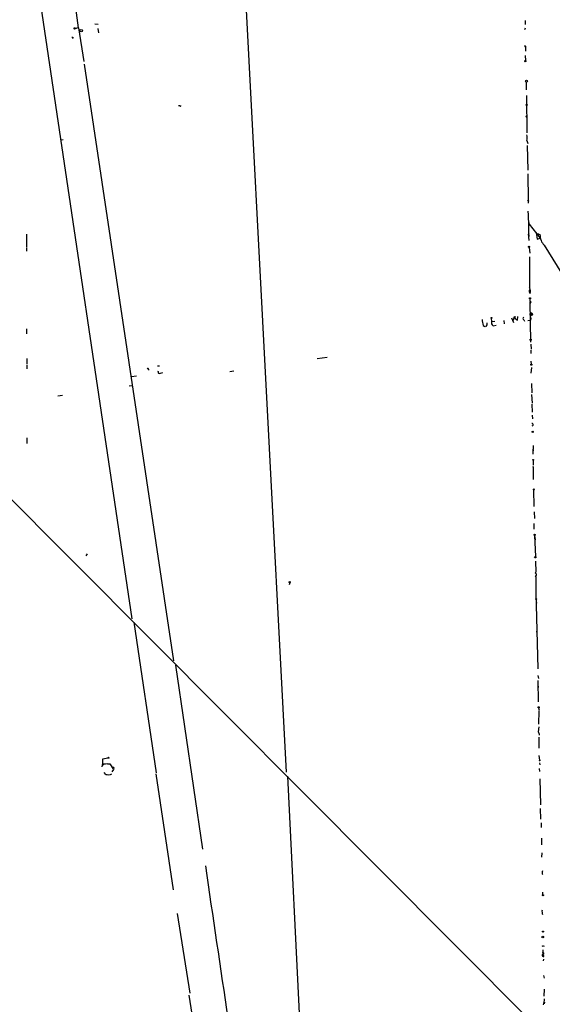
# Model space of a CAD drawing. Extents: x -346058 to 62785, y -302956 to 105887.
# Drawn here: x 281 to 409, y 42593 to 42829 of the extents above; entities that cross this region are included whole.
import ezdxf

# ---------------------------------------------------------------- set-up
doc = ezdxf.new("R2010")
doc.units = 0
doc.header["$MEASUREMENT"] = 0
doc.layers.add('MAIN', color=5, linetype='CONTINUOUS')

msp = doc.modelspace()

# ---------------------------------------------------------------- linework, layer by layer
at = {"layer": 'MAIN'}
for p, q in [((325.9667, 43017.293), (345.2707, 42648.4004)), ((282.8713, 42856.257), (308.2713, 42685.2304)), ((402.59, 42828.7404), (402.59, 42827.7244)), ((295.3173, 42826.9624), (294.64, 42826.7084)), ((295.4867, 42826.9624), (296.7567, 42818.919)), ((299.3813, 42827.8937), (300.1433, 42827.809)), ((300.0587, 42826.793), (300.228, 42825.777)), ((402.59, 42826.8777), (402.4207, 42826.4544)), ((402.59, 42822.729), (402.6747, 42822.5597)), ((402.59, 42822.3904), (402.6747, 42822.5597)), ((402.6747, 42822.5597), (402.6747, 42821.3744)), ((402.59, 42820.3584), (402.6747, 42819.0884)), ((296.8413, 42818.2417), (318.262, 42675.155)), ((402.844, 42813.9237), (402.844, 42812.061)), ((402.9287, 42810.7064), (403.0133, 42801.7317)), ((319.786, 42808.251), (319.4473, 42808.251)), ((291.1687, 42800.123), (291.7613, 42800.2077)), ((403.0133, 42799.9537), (403.2673, 42799.1917)), ((403.098, 42798.7684), (403.2673, 42792.8417)), ((403.2673, 42791.9104), (403.352, 42785.645)), ((403.352, 42785.3064), (403.352, 42784.883)), ((403.4367, 42780.3957), (403.5213, 42779.8877)), ((403.5213, 42779.8877), (406.2307, 42776.501)), ((282.956, 42777.4324), (282.956, 42774.3844)), ((403.5213, 42776.9244), (403.5213, 42777.1784)), ((405.2147, 42777.8557), (405.4687, 42776.247)), ((405.892, 42777.4324), (406.146, 42777.3477)), ((282.956, 42774.215), (282.956, 42773.3684)), ((403.5213, 42774.2997), (403.6907, 42772.945)), ((405.4687, 42776.247), (406.2307, 42776.501)), ((407.162, 42774.8077), (414.02, 42763.7164)), ((403.606, 42772.0137), (403.606, 42764.563)), ((403.6907, 42761.3457), (403.86, 42751.5244)), ((403.9447, 42761.261), (403.7753, 42760.8377)), ((399.9653, 42757.6204), (399.7113, 42756.7737)), ((400.7273, 42756.8584), (400.812, 42757.705)), ((403.86, 42757.959), (403.7753, 42757.451)), ((403.9447, 42758.213), (404.0293, 42758.3824)), ((392.5147, 42755.5884), (392.938, 42755.3344)), ((394.462, 42757.2817), (394.5467, 42756.5197)), ((394.5467, 42756.5197), (395.3087, 42756.6044)), ((394.8853, 42755.5037), (395.6473, 42755.673)), ((397.51, 42756.7737), (397.5947, 42755.927)), ((399.288, 42757.3664), (399.796, 42756.2657)), ((402.2513, 42756.943), (402.4207, 42756.6044)), ((403.2673, 42756.7737), (403.86, 42756.8584)), ((403.7753, 42757.451), (403.9447, 42757.197)), ((403.9447, 42757.197), (403.86, 42756.8584)), ((282.956, 42754.7417), (282.956, 42753.5564)), ((403.9447, 42751.101), (404.0293, 42749.9157)), ((403.9447, 42749.6617), (403.9447, 42748.815)), ((283.0407, 42747.6297), (283.0407, 42746.275)), ((283.0407, 42746.021), (283.0407, 42745.1744)), ((314.3673, 42745.8517), (314.8753, 42745.8517)), ((355.092, 42747.8837), (352.7213, 42747.545)), ((403.9447, 42747.037), (404.0293, 42746.275)), ((312.2507, 42745.005), (312.42, 42744.8357)), ((315.1293, 42744.1584), (315.722, 42744.243)), ((331.724, 42744.497), (332.74, 42744.6664)), ((404.0293, 42744.1584), (404.1987, 42745.513)), ((307.594, 42741.1104), (308.356, 42741.195)), ((309.372, 42743.3964), (308.1867, 42743.227)), ((404.114, 42741.6184), (404.1987, 42739.417)), ((291.592, 42738.7397), (290.4913, 42738.5704)), ((404.114, 42738.9937), (404.2833, 42736.9617)), ((404.1987, 42736.7077), (404.2833, 42734.7604)), ((404.2833, 42734.083), (404.368, 42733.1517)), ((262.5513, 42730.6964), (404.0293, 42588.6257)), ((283.0407, 42728.5797), (283.0407, 42727.225)), ((404.5373, 42726.8017), (404.4527, 42724.685)), ((404.4527, 42725.8704), (404.5373, 42725.5317)), ((404.5373, 42723.2457), (404.5373, 42722.0604)), ((404.5373, 42721.5524), (404.5373, 42721.7217)), ((404.5373, 42721.7217), (404.5373, 42718.589)), ((404.622, 42716.1337), (404.7067, 42712.1544)), ((404.7913, 42710.8844), (404.876, 42709.2757)), ((404.7913, 42706.7357), (404.7913, 42708.0904)), ((404.876, 42705.2117), (404.9607, 42704.111)), ((404.876, 42705.2117), (405.0453, 42700.1317)), ((297.5187, 42700.809), (297.18, 42700.301)), ((405.0453, 42699.031), (405.13, 42696.4064)), ((346.1173, 42693.8664), (345.948, 42693.3584)), ((404.9607, 42695.3904), (405.13, 42695.3057)), ((405.13, 42695.3057), (405.13, 42694.7977)), ((405.13, 42694.7977), (405.13, 42691.5804)), ((405.13, 42691.5804), (405.638, 42673.2077)), ((405.2993, 42689.125), (405.2147, 42688.7017)), ((308.6947, 42684.3837), (314.1133, 42648.231)), ((405.2993, 42682.267), (405.384, 42681.6744)), ((318.6853, 42674.0544), (325.2047, 42629.943)), ((405.638, 42671.599), (405.8073, 42670.9217)), ((405.638, 42670.4137), (405.7227, 42665.249)), ((405.8073, 42663.8097), (405.9767, 42663.3017)), ((405.892, 42663.1324), (405.8073, 42659.915)), ((405.8073, 42658.0524), (405.9767, 42659.3224)), ((405.892, 42656.7824), (405.892, 42654.1577)), ((302.5987, 42651.787), (301.244, 42651.533)), ((301.244, 42651.533), (301.244, 42650.517)), ((405.892, 42652.3797), (406.0613, 42651.279)), ((301.244, 42650.517), (301.0747, 42649.6704)), ((301.244, 42650.517), (302.9373, 42650.4324)), ((301.244, 42650.517), (301.4133, 42650.263)), ((301.3287, 42650.0937), (301.4133, 42650.263)), ((302.4293, 42650.4324), (301.4133, 42650.263)), ((302.4293, 42650.4324), (302.9373, 42650.4324)), ((302.4293, 42650.4324), (302.9373, 42650.4324)), ((302.9373, 42650.4324), (303.8687, 42649.0777)), ((303.8687, 42649.0777), (303.4453, 42648.485)), ((303.9533, 42649.247), (303.8687, 42649.0777)), ((405.9767, 42649.3317), (406.0613, 42648.5697)), ((406.0613, 42650.6864), (406.146, 42650.1784)), ((302.006, 42647.8924), (301.5827, 42648.3157)), ((314.0287, 42647.977), (318.1773, 42620.2064)), ((345.6093, 42647.469), (348.996, 42578.2964)), ((406.146, 42646.7917), (406.3153, 42640.611)), ((406.2307, 42639.6797), (406.3153, 42637.1397)), ((406.4, 42636.293), (406.4, 42635.1077)), ((406.4847, 42632.5677), (406.4847, 42630.959)), ((406.5693, 42629.0964), (406.4847, 42627.9957)), ((406.8233, 42623.847), (406.654, 42624.0164)), ((406.7387, 42619.6137), (406.7387, 42618.9364)), ((319.1087, 42614.5337), (322.1567, 42595.399)), ((406.9927, 42606.829), (407.0773, 42606.575)), ((406.8233, 42605.813), (406.8233, 42605.1357)), ((406.9927, 42604.797), (406.8233, 42605.1357)), ((406.9927, 42603.527), (406.908, 42603.1884)), ((406.9927, 42599.6324), (407.162, 42599.0397)), ((321.9027, 42594.891), (327.914, 42558.2304)), ((407.162, 42596.3304), (407.0773, 42594.7217)), ((407.2467, 42593.2824), (407.162, 42592.859))]:
    msp.add_line(p, q, dxfattribs=at)
for centre, radius in [((-141636.7095, -98534.3899), 204421.4697), ((294.5341, 42826.8142), 0.1496), ((296.0793, 42826.2851), 0.3052), ((402.6323, 42818.9614), 0.1338), ((402.9074, 42814.1566), 0.2413), ((402.9709, 42808.4627), 0.1338), ((402.9286, 42805.6829), 0.1411), ((403.5213, 42774.4409), 0.1411), ((403.7753, 42762.0795), 0.1411), ((404.0716, 42758.2554), 0.2993), ((394.5466, 42757.3664), 0.1197), ((403.9235, 42752.1383), 0.1496), ((404.0716, 42746.1481), 0.1338), ((404.4103, 42730.0614), 0.1338), ((404.5373, 42723.3304), 0.0846), ((404.7066, 42716.2184), 0.1197), ((404.8759, 42705.3529), 0.1411), ((405.0453, 42699.9624), 0.1693), ((346.1173, 42694.0075), 0.1411), ((405.257, 42689.9294), 0.1338), ((405.8284, 42663.9579), 0.1496), ((302.6833, 42651.8718), 0.1197), ((406.0613, 42651.1944), 0.0846), ((406.8656, 42618.8941), 0.1338), ((406.8233, 42608.8611), 0.1893), ((406.8656, 42610.1734), 0.1338)]:
    msp.add_circle(centre, radius, dxfattribs=at)
for centre, radius, start, end in [((-1938.3374, 42504.0796), 2257.0386, 8.2247196, 10.2106191), ((294.0756, 42824.6763), 0.1411, 143.121983, 0.040606), ((402.7169, 42822.5597), 0.2116, 126.85365, 233.14635), ((319.913, 42808.2934), 0.1339, 198.462013, 18.421413), ((400.3888, 42800.6311), 2.7105, 345.527461, 14.470492), ((403.3097, 42785.4334), 0.1339, 288.421413, 161.578587), ((239.0182, 42775.5504), 164.5035, 0.12469, 2.60266), ((403.5001, 42777.3477), 0.1706, 82.862488, 277.137512), ((405.765, 42777.2631), 0.2117, 53.124688, 180.027065), ((409.8425, 42777.3531), 3.6965, 180.0837, 223.519119), ((404.3333, 42763.7664), 0.7891, 144.521406, 225), ((402.4953, 42763.7363), 1.3846, 337.587678, 36.660509), ((404.086, 42761.6562), 0.4197, 137.752022, 250.325973), ((400.8966, 42757.6203), 0.7805, 167.464822, 257.471989), ((404.0107, 42758.2452), 0.3234, 71.374589, 242.230734), ((404.1563, 42758.4247), 0.1339, 198.421413, 108.421413), ((397.7135, 42757.2479), 5.4572, 182.312515, 197.703514), ((392.9338, 42755.8949), 0.5867, 287.199652, 29.186453), ((395.351, 42756.2233), 0.8572, 159.770189, 237.090466), ((402.4784, 42757.2778), 0.4046, 140.395708, 235.850351), ((403.86, 42757.324), 0.1527, 303.700477, 123.700477), ((312.0813, 42745.0896), 0.1894, 333.462013, 153.394352), ((314.8753, 42744.4293), 0.3713, 155.768033, 313.155907), ((404.241, 42731.7547), 0.2862, 278.135765, 98.135765), ((405.2146, 42696.237), 0.1894, 116.537987, 243.448488), ((404.9838, 42695.7444), 0.3548, 266.266501, 65.666967), ((405.5534, 42668.8897), 0.2677, 288.421413, 71.578587), ((403.9017, 42656.9939), 2.1799, 7.817489, 29.050775), ((300.863, 42650.2206), 0.4827, 344.757375, 37.88123), ((303.8263, 42649.374), 0.1796, 315, 135), ((302.6117, 42649.8727), 2.0709, 252.99308, 293.73663), ((18704.0132, 45319.7175), 18574.4991, 188.33868663, 188.5678695), ((407.5481, 42624.3824), 0.9011, 153.929748, 216.452783), ((408.867, 42614.9687), 2.237, 171.594613, 197.938456), ((364.4934, 42691.4293), 94.6752, 296.443694, 296.672849), ((406.9691, 42604.4913), 0.3066, 85.585529, 290.66321), ((407.8819, 42604.9241), 1.0795, 168.696313, 221.812051), ((406.8657, 42604.924), 0.2125, 281.288782, 101.31522), ((400.1957, 42594.5465), 7.0688, 344.058501, 355.926857)]:
    msp.add_arc(centre, radius, start, end, dxfattribs=at)

doc.saveas('drawing.dxf')
